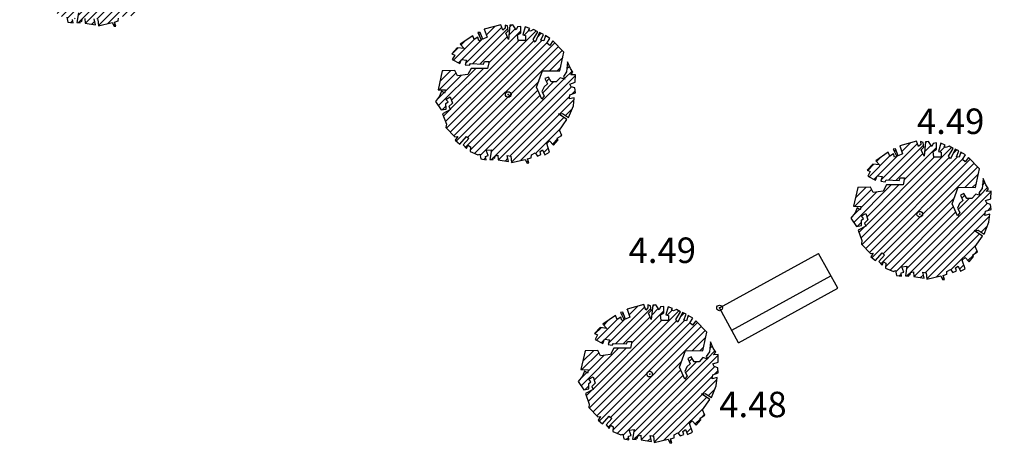
# Model space of a CAD drawing. Units: millimetres. Extents: x 552489 to 553059, y 4793717 to 4795081.
# Drawn here: x 552559 to 552576, y 4794113 to 4794120 of the extents above; entities that cross this region are included whole.
import ezdxf

# ---------------------------------------------------------------- set-up
doc = ezdxf.new("R2010")
doc.units = ezdxf.units.MM
for name, color, linetype in [('0_tramas-ELIZBURU', 7, 'Continuous'), ('Contorno$0$0U_ARBOLES EXIST', 251, 'Continuous'), ('Contorno$0$0U_ORDENACION', 252, 'Continuous'), ('Contorno$0$0U_PTOS_COTAS', 2, 'Continuous'), ('Contorno$0$0U_PTOS_PUNTO', 2, 'Continuous')]:
    doc.layers.add(name, color=color, linetype=linetype)
doc.layers.add('0_zonas verdes', color=7, linetype='Continuous', lineweight=13, true_color=0x588e48)
doc.layers.add('0_zonas verdes 2', color=7, linetype='Continuous', lineweight=13, true_color=0x9ca314)
doc.styles.add('Contorno$0$Standard', font='txt')

# ---------------------------------------------------------------- blocks, each defined once
blk = doc.blocks.new('tramas-elizburu')
at = {"layer": '0_zonas verdes 2'}
h = blk.add_hatch(dxfattribs=at)
h.set_pattern_fill('ANSI31', color=256, scale=0.1, style=0)
h.set_pattern_definition([(45, (-552640.89258, -4793824.93224), (-0.224506403027, 0.224506403027), [])])
edge = h.paths.add_edge_path()
edge.add_arc((-150.678, 56.516), 135.924, 336.73144, 346.83411, ccw=False)
edge.add_arc((-233.779, 96.008), 227.893, 331.45389, 335.8636, ccw=False)
edge.add_line((-33.59, -12.895), (-21.662, 5.591))
edge.add_line((-21.662, 5.591), (-17.941, 11.332))
edge.add_line((-17.941, 11.332), (-0.008, 1.936))
edge.add_line((-0.008, 1.936), (0.886, 7.612))
edge.add_line((0.886, 7.612), (1.957, 14.409))
edge.add_line((1.957, 14.409), (3.622, 25.068))
edge.add_arc((3790.5, -394.774), 3810.08, 173.408712, 173.673587, ccw=False)
edge.add_arc((88.186, 37.054), 82.767, 166.87804, 176.17891, ccw=False)
edge.add_arc((211.37, 0.962), 211.05, 160.34559, 164.92748, ccw=False)
edge.add_arc((-1078.449, 535.494), 1185.453, 336.981505, 337.931979)
edge.add_arc((-301.536, 235.176), 352.887, 335.72724, 338.03205)
edge.add_arc((-3888.13, 1834.8), 4279.819, 336.133651, 336.349223)
edge.add_arc((-343.878, 429.708), 488.538, 320.33917, 322.85263)
edge.add_arc((94.017, 101.902), 58.537, 127.19461, 145.92791, ccw=False)
edge.add_arc((131.663, 59.513), 115.144, 118.879, 129.36615, ccw=False)
edge.add_arc((132.311, 56.563), 118.044, 111.29904, 118.46319, ccw=False)
edge.add_arc((-275512.012, 756421.869), 804908.86, 290.023212029, 290.025526696)
edge.add_arc((50.231, 415.413), 247.756, 286.35223, 295.99141)
edge.add_arc((-172459.945, 397835.503), 433493.968, 293.46590947, 293.47276178)
edge.add_arc((378.291, -168.485), 418.767, 111.70016, 114.23992, ccw=False)
edge.add_arc((79.651, 440.386), 262.645, 303.19646, 307.44646)
edge.add_arc((177.373, 306.857), 97.283, 309.56986, 319.72736)
edge.add_arc((179.192, 306.584), 95.723, 319.14823, 328.46236)
edge.add_line((260.777, 256.515), (261.524, 267.623))
edge.add_line((261.524, 267.623), (259.083, 272.799))
edge.add_arc((242.249, 282.466), 19.412, 288.4127, 330.1322, ccw=False)
edge.add_line((248.38, 264.048), (253.304, 254.116))
edge.add_line((253.304, 254.116), (115.805, 186.516))
edge.add_line((115.805, 186.516), (110.543, 197.28))
edge.add_arc((257.881, -108.137), 339.098, 115.75346, 123.8052)
edge.add_arc((173.628, 2.597), 200.386, 121.40257, 139.74459)
edge.add_line((20.699, 132.086), (30.45, 124.893))
edge.add_arc((106.062, 64.637), 96.685, 141.44877, 161.87277)
edge.add_arc((298.839, -10.684), 303.55, 159.68178, 165.20303)
edge.add_arc((307.217, -12.825), 312.197, 165.21594, 171.0787)
edge.add_arc((-98.164, 46.779), 97.604, 345.37795, 353.41755, ccw=False)
edge.add_line((-3.721, 22.139), (-18.327, 25.556))
edge.add_line((-18.327, 25.556), (-18.327, 25.556))
blk.add_lwpolyline([(-18.327, 25.556, -0.04411), (-25.81, 2.82, -0.029647), (-33.062, -11.546), (-21.662, 5.591), (-17.941, 11.332), (-0.008, 1.936), (0.886, 7.612), (1.957, 14.409), (3.622, 25.068, -0.001156), (5.603, 42.57, -0.040605), (7.581, 55.844, -0.019995), (12.616, 71.948, 0.004147), (20.155, 90.111, 0.010057), (25.729, 103.165, 0.000941), (32.216, 117.903, 0.010967), (45.528, 134.697, -0.081922), (58.63, 148.532, -0.045791), (76.052, 160.338, -0.03127), (89.434, 166.544, 0.00001), (119.985, 177.679, 0.042084), (158.807, 192.715, 0.00003), (206.362, 213.362, -0.011082)], format="xyb", dxfattribs=at)
blk = doc.blocks.new('Contorno')
at = {"layer": 'Contorno$0$0U_ARBOLES EXIST'}
h = blk.add_hatch(dxfattribs=at)
h.set_pattern_fill('ANSI31', color=256, scale=0.03, style=0)
h.set_pattern_definition([(45, (49.10159, -6.49831), (-0.067351920908, 0.067351920908), [])])
h.paths.add_polyline_path([(552559.846, 4794120.27), (552559.864, 4794120.185), (552559.956, 4794120.17), (552559.946, 4794120.231), (552559.994, 4794120.246), (552559.958, 4794120.338), (552560.05, 4794120.349), (552560.022, 4794120.178), (552560.083, 4794120.175), (552560.086, 4794120.214), (552560.109, 4794120.195), (552560.114, 4794120.239), (552560.165, 4794120.249), (552560.17, 4794120.168), (552560.354, 4794120.137), (552560.331, 4794120.246), (552560.392, 4794120.234), (552560.403, 4794120.122), (552560.648, 4794120.178), (552560.681, 4794120.111), (552560.714, 4794120.114), (552560.689, 4794120.185), (552560.755, 4794120.205), (552560.757, 4794120.257), (552560.822, 4794120.292), (552560.862, 4794120.236), (552560.926, 4794120.264), (552560.911, 4794120.318), (552560.957, 4794120.348), (552560.995, 4794120.259), (552561.079, 4794120.302), (552561.028, 4794120.458), (552561.077, 4794120.504), (552561.148, 4794120.428), (552561.23, 4794120.52), (552561.215, 4794120.55), (552561.299, 4794120.601), (552561.256, 4794120.695), (552561.386, 4794120.88), (552561.238, 4794120.979), (552561.307, 4794120.987), (552561.414, 4794120.918), (552561.501, 4794121.125), (552561.516, 4794121.268), (552561.429, 4794121.248), (552561.44, 4794121.319), (552561.537, 4794121.352), (552561.529, 4794121.442), (552561.462, 4794121.462), (552561.44, 4794121.51), (552561.534, 4794121.541), (552561.537, 4794121.674), (552561.455, 4794121.671), (552561.491, 4794121.72), (552561.447, 4794121.786), (552561.399, 4794121.901), (552561.378, 4794121.722), (552561.324, 4794121.643), (552561.35, 4794121.597), (552561.266, 4794121.62), (552561.197, 4794121.546), (552561.108, 4794121.546), (552561.059, 4794121.633), (552560.996, 4794121.607), (552561.041, 4794121.51), (552560.982, 4794121.459), (552560.944, 4794121.375), (552560.985, 4794121.301), (552560.944, 4794121.24), (552560.85, 4794121.452), (552560.957, 4794121.745), (552561.261, 4794121.743), (552561.333, 4794122.072), (552561.139, 4794122.271), (552561.082, 4794122.192), (552561.031, 4794122.233), (552561.085, 4794122.317), (552561.006, 4794122.366), (552560.975, 4794122.274), (552560.926, 4794122.284), (552560.97, 4794122.386), (552560.904, 4794122.42), (552560.822, 4794122.248), (552560.786, 4794122.294), (552560.868, 4794122.432), (552560.797, 4794122.473), (552560.743, 4794122.445), (552560.707, 4794122.458), (552560.727, 4794122.488), (552560.649, 4794122.522), (552560.608, 4794122.379), (552560.656, 4794122.366), (552560.656, 4794122.276), (552560.526, 4794122.276), (552560.513, 4794122.376), (552560.572, 4794122.415), (552560.572, 4794122.527), (552560.513, 4794122.519), (552560.49, 4794122.468), (552560.431, 4794122.555), (552560.377, 4794122.548), (552560.352, 4794122.295), (552560.304, 4794122.407), (552560.347, 4794122.453), (552560.336, 4794122.537), (552560.29, 4794122.553), (552560.293, 4794122.499), (552560.255, 4794122.463), (552560.219, 4794122.558), (552559.923, 4794122.476), (552559.974, 4794122.336), (552559.895, 4794122.302), (552559.849, 4794122.422), (552559.808, 4794122.417), (552559.872, 4794122.29), (552559.829, 4794122.274), (552559.81, 4794122.338), (552559.747, 4794122.297), (552559.719, 4794122.364), (552559.497, 4794122.213), (552559.565, 4794122.139), (552559.446, 4794122.152), (552559.349, 4794122.045), (552559.402, 4794122.021), (552559.359, 4794121.943), (552559.494, 4794121.871), (552559.522, 4794121.945), (552559.611, 4794121.932), (552559.586, 4794121.851), (552559.662, 4794121.84), (552559.683, 4794121.873), (552559.912, 4794121.863), (552559.928, 4794121.909), (552560.007, 4794121.909), (552559.982, 4794121.786), (552559.691, 4794121.786), (552559.632, 4794121.677), (552559.453, 4794121.654), (552559.405, 4794121.746), (552559.18, 4794121.741), (552559.106, 4794121.409), (552559.238, 4794121.406), (552559.221, 4794121.347), (552559.17, 4794121.381), (552559.134, 4794121.294), (552559.06, 4794121.199), (552559.159, 4794121.051), (552559.248, 4794121.067), (552559.246, 4794121.164), (552559.284, 4794121.194), (552559.246, 4794121.238), (552559.323, 4794121.281), (552559.361, 4794121.172), (552559.3, 4794121.112), (552559.325, 4794121.059), (552559.185, 4794120.985), (552559.254, 4794120.801), (552559.246, 4794120.74), (552559.404, 4794120.573), (552559.455, 4794120.581), (552559.41, 4794120.515), (552559.491, 4794120.449), (552559.609, 4794120.584), (552559.652, 4794120.546), (552559.552, 4794120.433), (552559.609, 4794120.369), (552559.634, 4794120.425), (552559.677, 4794120.4), (552559.672, 4794120.316), (552559.813, 4794120.255)])
h = blk.add_hatch(dxfattribs=at)
h.set_pattern_fill('ANSI31', color=256, scale=0.03, style=0)
h.set_pattern_definition([(45, (56.40712, -8.917), (-0.067351920908, 0.067351920908), [])])
h.paths.add_polyline_path([(552567.151, 4794117.851), (552567.169, 4794117.767), (552567.261, 4794117.751), (552567.251, 4794117.812), (552567.299, 4794117.828), (552567.264, 4794117.92), (552567.355, 4794117.93), (552567.328, 4794117.759), (552567.389, 4794117.756), (552567.391, 4794117.795), (552567.414, 4794117.777), (552567.42, 4794117.82), (552567.471, 4794117.831), (552567.476, 4794117.749), (552567.66, 4794117.718), (552567.636, 4794117.828), (552567.697, 4794117.815), (552567.708, 4794117.703), (552567.954, 4794117.759), (552567.986, 4794117.693), (552568.02, 4794117.695), (552567.994, 4794117.766), (552568.061, 4794117.787), (552568.063, 4794117.838), (552568.127, 4794117.874), (552568.168, 4794117.817), (552568.231, 4794117.846), (552568.216, 4794117.899), (552568.262, 4794117.93), (552568.301, 4794117.841), (552568.385, 4794117.884), (552568.334, 4794118.04), (552568.382, 4794118.086), (552568.454, 4794118.009), (552568.536, 4794118.101), (552568.52, 4794118.132), (552568.604, 4794118.183), (552568.561, 4794118.277), (552568.691, 4794118.461), (552568.543, 4794118.561), (552568.612, 4794118.569), (552568.72, 4794118.499), (552568.806, 4794118.706), (552568.822, 4794118.849), (552568.735, 4794118.829), (552568.745, 4794118.9), (552568.842, 4794118.933), (552568.834, 4794119.023), (552568.768, 4794119.043), (552568.745, 4794119.091), (552568.839, 4794119.122), (552568.842, 4794119.255), (552568.761, 4794119.253), (552568.796, 4794119.301), (552568.753, 4794119.367), (552568.704, 4794119.482), (552568.684, 4794119.304), (552568.63, 4794119.224), (552568.656, 4794119.178), (552568.572, 4794119.202), (552568.502, 4794119.127), (552568.413, 4794119.127), (552568.365, 4794119.214), (552568.301, 4794119.189), (552568.347, 4794119.092), (552568.288, 4794119.041), (552568.25, 4794118.957), (552568.291, 4794118.882), (552568.25, 4794118.821), (552568.155, 4794119.033), (552568.262, 4794119.326), (552568.567, 4794119.324), (552568.638, 4794119.653), (552568.444, 4794119.852), (552568.388, 4794119.774), (552568.337, 4794119.814), (552568.39, 4794119.898), (552568.311, 4794119.947), (552568.281, 4794119.855), (552568.232, 4794119.866), (552568.276, 4794119.968), (552568.209, 4794120.001), (552568.128, 4794119.83), (552568.092, 4794119.876), (552568.174, 4794120.014), (552568.102, 4794120.054), (552568.048, 4794120.027), (552568.012, 4794120.039), (552568.033, 4794120.07), (552567.954, 4794120.103), (552567.913, 4794119.96), (552567.961, 4794119.947), (552567.961, 4794119.858), (552567.831, 4794119.858), (552567.818, 4794119.958), (552567.877, 4794119.996), (552567.878, 4794120.108), (552567.818, 4794120.1), (552567.796, 4794120.049), (552567.737, 4794120.136), (552567.683, 4794120.129), (552567.657, 4794119.876), (552567.609, 4794119.988), (552567.652, 4794120.034), (552567.642, 4794120.119), (552567.596, 4794120.134), (552567.599, 4794120.08), (552567.56, 4794120.044), (552567.524, 4794120.139), (552567.228, 4794120.058), (552567.279, 4794119.917), (552567.201, 4794119.883), (552567.155, 4794120.004), (552567.114, 4794119.999), (552567.177, 4794119.871), (552567.134, 4794119.856), (552567.116, 4794119.919), (552567.052, 4794119.878), (552567.024, 4794119.945), (552566.802, 4794119.794), (552566.871, 4794119.72), (552566.751, 4794119.733), (552566.654, 4794119.626), (552566.707, 4794119.603), (552566.664, 4794119.524), (552566.799, 4794119.452), (552566.828, 4794119.526), (552566.917, 4794119.514), (552566.891, 4794119.432), (552566.968, 4794119.422), (552566.988, 4794119.454), (552567.218, 4794119.444), (552567.233, 4794119.49), (552567.313, 4794119.49), (552567.287, 4794119.368), (552566.996, 4794119.368), (552566.937, 4794119.258), (552566.758, 4794119.235), (552566.71, 4794119.327), (552566.486, 4794119.322), (552566.411, 4794118.99), (552566.544, 4794118.988), (552566.526, 4794118.929), (552566.475, 4794118.962), (552566.44, 4794118.875), (552566.365, 4794118.781), (552566.465, 4794118.633), (552566.554, 4794118.648), (552566.552, 4794118.745), (552566.59, 4794118.775), (552566.552, 4794118.819), (552566.628, 4794118.862), (552566.666, 4794118.753), (552566.605, 4794118.694), (552566.631, 4794118.641), (552566.491, 4794118.566), (552566.559, 4794118.382), (552566.552, 4794118.321), (552566.71, 4794118.155), (552566.761, 4794118.163), (552566.715, 4794118.096), (552566.797, 4794118.03), (552566.914, 4794118.165), (552566.957, 4794118.127), (552566.858, 4794118.015), (552566.914, 4794117.95), (552566.94, 4794118.007), (552566.983, 4794117.981), (552566.978, 4794117.897), (552567.118, 4794117.836)])
h = blk.add_hatch(dxfattribs=at)
h.set_pattern_fill('ANSI31', color=256, scale=0.03, style=0)
h.set_pattern_definition([(45, (63.75748, -10.97737), (-0.067351920908, 0.067351920908), [])])
h.paths.add_polyline_path([(552574.502, 4794115.791), (552574.52, 4794115.706), (552574.612, 4794115.691), (552574.601, 4794115.752), (552574.65, 4794115.767), (552574.614, 4794115.859), (552574.706, 4794115.87), (552574.678, 4794115.699), (552574.739, 4794115.696), (552574.742, 4794115.735), (552574.765, 4794115.716), (552574.77, 4794115.76), (552574.821, 4794115.77), (552574.826, 4794115.689), (552575.01, 4794115.658), (552574.987, 4794115.767), (552575.048, 4794115.755), (552575.059, 4794115.643), (552575.304, 4794115.699), (552575.337, 4794115.632), (552575.37, 4794115.634), (552575.345, 4794115.706), (552575.411, 4794115.726), (552575.413, 4794115.777), (552575.477, 4794115.813), (552575.518, 4794115.757), (552575.582, 4794115.785), (552575.566, 4794115.839), (552575.612, 4794115.869), (552575.651, 4794115.78), (552575.735, 4794115.823), (552575.684, 4794115.979), (552575.733, 4794116.025), (552575.804, 4794115.949), (552575.886, 4794116.041), (552575.871, 4794116.071), (552575.955, 4794116.122), (552575.912, 4794116.216), (552576.041, 4794116.401), (552575.893, 4794116.5), (552575.963, 4794116.508), (552576.07, 4794116.439), (552576.157, 4794116.646), (552576.172, 4794116.789), (552576.085, 4794116.769), (552576.096, 4794116.84), (552576.193, 4794116.873), (552576.185, 4794116.963), (552576.118, 4794116.983), (552576.096, 4794117.031), (552576.19, 4794117.062), (552576.193, 4794117.194), (552576.111, 4794117.192), (552576.147, 4794117.24), (552576.103, 4794117.307), (552576.055, 4794117.422), (552576.034, 4794117.243), (552575.98, 4794117.164), (552576.006, 4794117.118), (552575.922, 4794117.141), (552575.853, 4794117.067), (552575.764, 4794117.067), (552575.715, 4794117.154), (552575.651, 4794117.128), (552575.697, 4794117.031), (552575.638, 4794116.98), (552575.6, 4794116.896), (552575.641, 4794116.822), (552575.6, 4794116.761), (552575.505, 4794116.973), (552575.613, 4794117.266), (552575.917, 4794117.264), (552575.989, 4794117.593), (552575.795, 4794117.792), (552575.738, 4794117.713), (552575.687, 4794117.754), (552575.741, 4794117.838), (552575.662, 4794117.887), (552575.631, 4794117.795), (552575.582, 4794117.805), (552575.626, 4794117.907), (552575.56, 4794117.941), (552575.478, 4794117.769), (552575.442, 4794117.815), (552575.524, 4794117.953), (552575.453, 4794117.994), (552575.399, 4794117.966), (552575.363, 4794117.979), (552575.383, 4794118.009), (552575.304, 4794118.043), (552575.264, 4794117.9), (552575.312, 4794117.887), (552575.312, 4794117.797), (552575.182, 4794117.797), (552575.169, 4794117.897), (552575.228, 4794117.936), (552575.228, 4794118.048), (552575.169, 4794118.04), (552575.146, 4794117.989), (552575.087, 4794118.076), (552575.033, 4794118.069), (552575.008, 4794117.815), (552574.959, 4794117.928), (552575.002, 4794117.974), (552574.992, 4794118.058), (552574.946, 4794118.074), (552574.949, 4794118.02), (552574.911, 4794117.984), (552574.875, 4794118.079), (552574.579, 4794117.997), (552574.63, 4794117.856), (552574.551, 4794117.823), (552574.505, 4794117.943), (552574.464, 4794117.938), (552574.528, 4794117.811), (552574.485, 4794117.795), (552574.466, 4794117.859), (552574.403, 4794117.818), (552574.374, 4794117.885), (552574.153, 4794117.734), (552574.221, 4794117.66), (552574.102, 4794117.673), (552574.005, 4794117.566), (552574.058, 4794117.542), (552574.015, 4794117.463), (552574.15, 4794117.392), (552574.178, 4794117.466), (552574.267, 4794117.453), (552574.242, 4794117.371), (552574.318, 4794117.361), (552574.339, 4794117.394), (552574.568, 4794117.384), (552574.584, 4794117.43), (552574.663, 4794117.43), (552574.638, 4794117.307), (552574.347, 4794117.307), (552574.287, 4794117.198), (552574.109, 4794117.175), (552574.061, 4794117.266), (552573.836, 4794117.261), (552573.761, 4794116.93), (552573.894, 4794116.927), (552573.877, 4794116.868), (552573.826, 4794116.902), (552573.79, 4794116.815), (552573.715, 4794116.72), (552573.815, 4794116.572), (552573.904, 4794116.587), (552573.902, 4794116.684), (552573.94, 4794116.715), (552573.902, 4794116.759), (552573.979, 4794116.802), (552574.017, 4794116.692), (552573.955, 4794116.633), (552573.981, 4794116.58), (552573.841, 4794116.506), (552573.909, 4794116.322), (552573.902, 4794116.261), (552574.06, 4794116.094), (552574.111, 4794116.102), (552574.065, 4794116.036), (552574.147, 4794115.97), (552574.265, 4794116.105), (552574.308, 4794116.067), (552574.208, 4794115.954), (552574.265, 4794115.89), (552574.29, 4794115.946), (552574.333, 4794115.921), (552574.328, 4794115.837), (552574.469, 4794115.775)])
h = blk.add_hatch(dxfattribs=at)
h.set_pattern_fill('ANSI31', color=256, scale=0.03, style=0)
h.set_pattern_definition([(45, (58.93362, -13.86591), (-0.067351920908, 0.067351920908), [])])
h.paths.add_polyline_path([(552569.678, 4794112.902), (552569.696, 4794112.818), (552569.788, 4794112.802), (552569.778, 4794112.864), (552569.826, 4794112.879), (552569.79, 4794112.971), (552569.882, 4794112.981), (552569.854, 4794112.81), (552569.915, 4794112.807), (552569.918, 4794112.846), (552569.941, 4794112.828), (552569.946, 4794112.872), (552569.997, 4794112.882), (552570.002, 4794112.8), (552570.186, 4794112.769), (552570.163, 4794112.879), (552570.224, 4794112.866), (552570.235, 4794112.754), (552570.48, 4794112.81), (552570.513, 4794112.744), (552570.546, 4794112.746), (552570.521, 4794112.817), (552570.587, 4794112.838), (552570.589, 4794112.889), (552570.654, 4794112.925), (552570.694, 4794112.868), (552570.758, 4794112.897), (552570.743, 4794112.95), (552570.789, 4794112.981), (552570.827, 4794112.892), (552570.911, 4794112.935), (552570.86, 4794113.091), (552570.909, 4794113.137), (552570.98, 4794113.06), (552571.062, 4794113.152), (552571.047, 4794113.183), (552571.131, 4794113.234), (552571.088, 4794113.328), (552571.218, 4794113.512), (552571.07, 4794113.612), (552571.139, 4794113.62), (552571.246, 4794113.55), (552571.333, 4794113.757), (552571.348, 4794113.9), (552571.261, 4794113.88), (552571.272, 4794113.951), (552571.369, 4794113.984), (552571.361, 4794114.074), (552571.294, 4794114.094), (552571.272, 4794114.143), (552571.366, 4794114.173), (552571.369, 4794114.306), (552571.287, 4794114.304), (552571.323, 4794114.352), (552571.279, 4794114.418), (552571.231, 4794114.534), (552571.211, 4794114.355), (552571.157, 4794114.275), (552571.182, 4794114.229), (552571.098, 4794114.253), (552571.029, 4794114.178), (552570.94, 4794114.178), (552570.891, 4794114.265), (552570.828, 4794114.24), (552570.873, 4794114.143), (552570.814, 4794114.092), (552570.776, 4794114.008), (552570.817, 4794113.933), (552570.776, 4794113.872), (552570.682, 4794114.084), (552570.789, 4794114.378), (552571.093, 4794114.375), (552571.165, 4794114.704), (552570.971, 4794114.903), (552570.915, 4794114.825), (552570.863, 4794114.866), (552570.917, 4794114.949), (552570.838, 4794114.998), (552570.807, 4794114.906), (552570.758, 4794114.917), (552570.802, 4794115.019), (552570.736, 4794115.052), (552570.654, 4794114.881), (552570.618, 4794114.927), (552570.7, 4794115.065), (552570.629, 4794115.106), (552570.575, 4794115.078), (552570.539, 4794115.09), (552570.559, 4794115.121), (552570.481, 4794115.154), (552570.44, 4794115.011), (552570.488, 4794114.998), (552570.488, 4794114.909), (552570.358, 4794114.909), (552570.345, 4794115.009), (552570.404, 4794115.047), (552570.404, 4794115.16), (552570.345, 4794115.152), (552570.322, 4794115.101), (552570.263, 4794115.187), (552570.209, 4794115.18), (552570.184, 4794114.927), (552570.136, 4794115.039), (552570.179, 4794115.085), (552570.168, 4794115.17), (552570.122, 4794115.185), (552570.125, 4794115.131), (552570.087, 4794115.095), (552570.051, 4794115.19), (552569.755, 4794115.109), (552569.806, 4794114.968), (552569.727, 4794114.934), (552569.681, 4794115.055), (552569.64, 4794115.05), (552569.704, 4794114.922), (552569.661, 4794114.907), (552569.642, 4794114.97), (552569.579, 4794114.929), (552569.551, 4794114.996), (552569.329, 4794114.845), (552569.397, 4794114.771), (552569.278, 4794114.784), (552569.181, 4794114.677), (552569.234, 4794114.654), (552569.191, 4794114.575), (552569.326, 4794114.503), (552569.354, 4794114.577), (552569.443, 4794114.565), (552569.418, 4794114.483), (552569.494, 4794114.473), (552569.515, 4794114.506), (552569.744, 4794114.495), (552569.76, 4794114.541), (552569.839, 4794114.541), (552569.814, 4794114.419), (552569.523, 4794114.419), (552569.464, 4794114.309), (552569.285, 4794114.286), (552569.237, 4794114.378), (552569.012, 4794114.373), (552568.938, 4794114.041), (552569.07, 4794114.039), (552569.053, 4794113.98), (552569.002, 4794114.013), (552568.966, 4794113.927), (552568.892, 4794113.832), (552568.992, 4794113.684), (552569.081, 4794113.699), (552569.078, 4794113.796), (552569.116, 4794113.827), (552569.078, 4794113.87), (552569.155, 4794113.913), (552569.193, 4794113.804), (552569.132, 4794113.745), (552569.157, 4794113.692), (552569.017, 4794113.617), (552569.086, 4794113.433), (552569.078, 4794113.372), (552569.236, 4794113.206), (552569.288, 4794113.214), (552569.242, 4794113.147), (552569.323, 4794113.081), (552569.441, 4794113.216), (552569.484, 4794113.178), (552569.385, 4794113.066), (552569.441, 4794113.002), (552569.466, 4794113.058), (552569.509, 4794113.032), (552569.504, 4794112.948), (552569.645, 4794112.887)])
for points in [[(552559.846, 4794120.27), (552559.864, 4794120.185), (552559.956, 4794120.17), (552559.946, 4794120.231)], [(552560.05, 4794120.349), (552560.022, 4794120.178), (552560.083, 4794120.175), (552560.086, 4794120.214), (552560.109, 4794120.195), (552560.114, 4794120.239)], [(552560.165, 4794120.249), (552560.17, 4794120.168), (552560.354, 4794120.137), (552560.331, 4794120.246)], [(552560.392, 4794120.234), (552560.403, 4794120.122), (552560.648, 4794120.178), (552560.681, 4794120.111), (552560.714, 4794120.114), (552560.689, 4794120.185), (552560.755, 4794120.205), (552560.757, 4794120.257)], [(552567.151, 4794117.851), (552567.169, 4794117.767), (552567.261, 4794117.751), (552567.251, 4794117.812), (552567.299, 4794117.828), (552567.264, 4794117.92), (552567.355, 4794117.93), (552567.328, 4794117.759), (552567.389, 4794117.756), (552567.391, 4794117.795), (552567.414, 4794117.777), (552567.42, 4794117.82), (552567.471, 4794117.831), (552567.476, 4794117.749), (552567.66, 4794117.718), (552567.636, 4794117.828), (552567.697, 4794117.815), (552567.708, 4794117.703), (552567.954, 4794117.759), (552567.986, 4794117.693), (552568.02, 4794117.695), (552567.994, 4794117.766), (552568.061, 4794117.787), (552568.063, 4794117.838), (552568.127, 4794117.874), (552568.168, 4794117.817), (552568.231, 4794117.846), (552568.216, 4794117.899), (552568.262, 4794117.93), (552568.301, 4794117.841), (552568.385, 4794117.884), (552568.334, 4794118.04), (552568.382, 4794118.086), (552568.454, 4794118.009), (552568.536, 4794118.101), (552568.52, 4794118.132), (552568.604, 4794118.183), (552568.561, 4794118.277), (552568.691, 4794118.461), (552568.543, 4794118.561), (552568.612, 4794118.569), (552568.72, 4794118.499), (552568.806, 4794118.706), (552568.822, 4794118.849), (552568.735, 4794118.829), (552568.745, 4794118.9), (552568.842, 4794118.933), (552568.834, 4794119.023), (552568.768, 4794119.043), (552568.745, 4794119.091), (552568.839, 4794119.122), (552568.842, 4794119.255), (552568.761, 4794119.253), (552568.796, 4794119.301), (552568.753, 4794119.367), (552568.704, 4794119.482), (552568.684, 4794119.304), (552568.63, 4794119.224), (552568.656, 4794119.178), (552568.572, 4794119.202), (552568.502, 4794119.127), (552568.413, 4794119.127), (552568.365, 4794119.214), (552568.301, 4794119.189), (552568.347, 4794119.092), (552568.288, 4794119.041), (552568.25, 4794118.957), (552568.291, 4794118.882), (552568.25, 4794118.821), (552568.155, 4794119.033), (552568.262, 4794119.326), (552568.567, 4794119.324), (552568.638, 4794119.653), (552568.444, 4794119.852), (552568.388, 4794119.774), (552568.337, 4794119.814), (552568.39, 4794119.898), (552568.311, 4794119.947), (552568.281, 4794119.855), (552568.232, 4794119.866), (552568.276, 4794119.968), (552568.209, 4794120.001), (552568.128, 4794119.83), (552568.092, 4794119.876), (552568.174, 4794120.014), (552568.102, 4794120.054), (552568.048, 4794120.027), (552568.012, 4794120.039), (552568.033, 4794120.07), (552567.954, 4794120.103), (552567.913, 4794119.96), (552567.961, 4794119.947), (552567.961, 4794119.858), (552567.831, 4794119.858), (552567.818, 4794119.958), (552567.877, 4794119.996), (552567.878, 4794120.108), (552567.818, 4794120.1), (552567.796, 4794120.049), (552567.737, 4794120.136), (552567.683, 4794120.129), (552567.657, 4794119.876), (552567.609, 4794119.988), (552567.652, 4794120.034), (552567.642, 4794120.119), (552567.596, 4794120.134), (552567.599, 4794120.08), (552567.56, 4794120.044), (552567.524, 4794120.139), (552567.228, 4794120.058), (552567.279, 4794119.917), (552567.201, 4794119.883), (552567.155, 4794120.004), (552567.114, 4794119.999), (552567.177, 4794119.871), (552567.134, 4794119.856), (552567.116, 4794119.919), (552567.052, 4794119.878), (552567.024, 4794119.945), (552566.802, 4794119.794), (552566.871, 4794119.72), (552566.751, 4794119.733), (552566.654, 4794119.626), (552566.707, 4794119.603), (552566.664, 4794119.524), (552566.799, 4794119.452), (552566.828, 4794119.526), (552566.917, 4794119.514), (552566.891, 4794119.432), (552566.968, 4794119.422), (552566.988, 4794119.454), (552567.218, 4794119.444), (552567.233, 4794119.49), (552567.313, 4794119.49), (552567.287, 4794119.368), (552566.996, 4794119.368), (552566.937, 4794119.258), (552566.758, 4794119.235), (552566.71, 4794119.327), (552566.486, 4794119.322), (552566.411, 4794118.99), (552566.544, 4794118.988), (552566.526, 4794118.929), (552566.475, 4794118.962), (552566.44, 4794118.875), (552566.365, 4794118.781), (552566.465, 4794118.633), (552566.554, 4794118.648), (552566.552, 4794118.745), (552566.59, 4794118.775), (552566.552, 4794118.819), (552566.628, 4794118.862), (552566.666, 4794118.753), (552566.605, 4794118.694), (552566.631, 4794118.641), (552566.491, 4794118.566), (552566.559, 4794118.382), (552566.552, 4794118.321), (552566.71, 4794118.155), (552566.761, 4794118.163), (552566.715, 4794118.096), (552566.797, 4794118.03), (552566.914, 4794118.165), (552566.957, 4794118.127), (552566.858, 4794118.015), (552566.914, 4794117.95), (552566.94, 4794118.007), (552566.983, 4794117.981), (552566.978, 4794117.897), (552567.118, 4794117.836), (552567.151, 4794117.851)], [(552574.502, 4794115.791), (552574.52, 4794115.706), (552574.612, 4794115.691), (552574.601, 4794115.752), (552574.65, 4794115.767), (552574.614, 4794115.859), (552574.706, 4794115.87), (552574.678, 4794115.699), (552574.739, 4794115.696), (552574.742, 4794115.735), (552574.765, 4794115.716), (552574.77, 4794115.76), (552574.821, 4794115.77), (552574.826, 4794115.689), (552575.01, 4794115.658), (552574.987, 4794115.767), (552575.048, 4794115.755), (552575.059, 4794115.643), (552575.304, 4794115.699), (552575.337, 4794115.632), (552575.37, 4794115.634), (552575.345, 4794115.706), (552575.411, 4794115.726), (552575.413, 4794115.777), (552575.477, 4794115.813), (552575.518, 4794115.757), (552575.582, 4794115.785), (552575.566, 4794115.839), (552575.612, 4794115.869), (552575.651, 4794115.78), (552575.735, 4794115.823), (552575.684, 4794115.979), (552575.733, 4794116.025), (552575.804, 4794115.949), (552575.886, 4794116.041), (552575.871, 4794116.071), (552575.955, 4794116.122), (552575.912, 4794116.216), (552576.041, 4794116.401), (552575.893, 4794116.5), (552575.963, 4794116.508), (552576.07, 4794116.439), (552576.157, 4794116.646), (552576.172, 4794116.789), (552576.085, 4794116.769), (552576.096, 4794116.84), (552576.193, 4794116.873), (552576.185, 4794116.963), (552576.118, 4794116.983), (552576.096, 4794117.031), (552576.19, 4794117.062), (552576.193, 4794117.194), (552576.111, 4794117.192), (552576.147, 4794117.24), (552576.103, 4794117.307), (552576.055, 4794117.422), (552576.034, 4794117.243), (552575.98, 4794117.164), (552576.006, 4794117.118), (552575.922, 4794117.141), (552575.853, 4794117.067), (552575.764, 4794117.067), (552575.715, 4794117.154), (552575.651, 4794117.128), (552575.697, 4794117.031), (552575.638, 4794116.98), (552575.6, 4794116.896), (552575.641, 4794116.822), (552575.6, 4794116.761), (552575.505, 4794116.973), (552575.613, 4794117.266), (552575.917, 4794117.264), (552575.989, 4794117.593), (552575.795, 4794117.792), (552575.738, 4794117.713), (552575.687, 4794117.754), (552575.741, 4794117.838), (552575.662, 4794117.887), (552575.631, 4794117.795), (552575.582, 4794117.805), (552575.626, 4794117.907), (552575.56, 4794117.941), (552575.478, 4794117.769), (552575.442, 4794117.815), (552575.524, 4794117.953), (552575.453, 4794117.994), (552575.399, 4794117.966), (552575.363, 4794117.979), (552575.383, 4794118.009), (552575.304, 4794118.043), (552575.264, 4794117.9), (552575.312, 4794117.887), (552575.312, 4794117.797), (552575.182, 4794117.797), (552575.169, 4794117.897), (552575.228, 4794117.936), (552575.228, 4794118.048), (552575.169, 4794118.04), (552575.146, 4794117.989), (552575.087, 4794118.076), (552575.033, 4794118.069), (552575.008, 4794117.815), (552574.959, 4794117.928), (552575.002, 4794117.974), (552574.992, 4794118.058), (552574.946, 4794118.074), (552574.949, 4794118.02), (552574.911, 4794117.984), (552574.875, 4794118.079), (552574.579, 4794117.997), (552574.63, 4794117.856), (552574.551, 4794117.823), (552574.505, 4794117.943), (552574.464, 4794117.938), (552574.528, 4794117.811), (552574.485, 4794117.795), (552574.466, 4794117.859), (552574.403, 4794117.818), (552574.374, 4794117.885), (552574.153, 4794117.734), (552574.221, 4794117.66), (552574.102, 4794117.673), (552574.005, 4794117.566), (552574.058, 4794117.542), (552574.015, 4794117.463), (552574.15, 4794117.392), (552574.178, 4794117.466), (552574.267, 4794117.453), (552574.242, 4794117.371), (552574.318, 4794117.361), (552574.339, 4794117.394), (552574.568, 4794117.384), (552574.584, 4794117.43), (552574.663, 4794117.43), (552574.638, 4794117.307), (552574.347, 4794117.307), (552574.287, 4794117.198), (552574.109, 4794117.175), (552574.061, 4794117.266), (552573.836, 4794117.261), (552573.761, 4794116.93), (552573.894, 4794116.927), (552573.877, 4794116.868), (552573.826, 4794116.902), (552573.79, 4794116.815), (552573.715, 4794116.72), (552573.815, 4794116.572), (552573.904, 4794116.587), (552573.902, 4794116.684), (552573.94, 4794116.715), (552573.902, 4794116.759), (552573.979, 4794116.802), (552574.017, 4794116.692), (552573.955, 4794116.633), (552573.981, 4794116.58), (552573.841, 4794116.506), (552573.909, 4794116.322), (552573.902, 4794116.261), (552574.06, 4794116.094), (552574.111, 4794116.102), (552574.065, 4794116.036), (552574.147, 4794115.97), (552574.265, 4794116.105), (552574.308, 4794116.067), (552574.208, 4794115.954), (552574.265, 4794115.89), (552574.29, 4794115.946), (552574.333, 4794115.921), (552574.328, 4794115.837), (552574.469, 4794115.775), (552574.502, 4794115.791)]]:
    blk.add_lwpolyline(points, dxfattribs=at)
at = {"layer": 'Contorno$0$0U_ARBOLES EXIST', "elevation": -0.003}
blk.add_lwpolyline([(552569.678, 4794112.902), (552569.696, 4794112.818), (552569.788, 4794112.802), (552569.778, 4794112.864), (552569.826, 4794112.879), (552569.79, 4794112.971), (552569.882, 4794112.981), (552569.854, 4794112.81), (552569.915, 4794112.807), (552569.918, 4794112.846), (552569.941, 4794112.828), (552569.946, 4794112.872), (552569.997, 4794112.882), (552570.002, 4794112.8), (552570.186, 4794112.769), (552570.163, 4794112.879), (552570.224, 4794112.866), (552570.235, 4794112.754), (552570.48, 4794112.81), (552570.513, 4794112.744), (552570.546, 4794112.746), (552570.521, 4794112.817), (552570.587, 4794112.838), (552570.589, 4794112.889), (552570.654, 4794112.925), (552570.694, 4794112.868), (552570.758, 4794112.897), (552570.743, 4794112.95), (552570.789, 4794112.981), (552570.827, 4794112.892), (552570.911, 4794112.935), (552570.86, 4794113.091), (552570.909, 4794113.137), (552570.98, 4794113.06), (552571.062, 4794113.152), (552571.047, 4794113.183), (552571.131, 4794113.234), (552571.088, 4794113.328), (552571.218, 4794113.512), (552571.07, 4794113.612), (552571.139, 4794113.62), (552571.246, 4794113.55), (552571.333, 4794113.757), (552571.348, 4794113.9), (552571.261, 4794113.88), (552571.272, 4794113.951), (552571.369, 4794113.984), (552571.361, 4794114.074), (552571.294, 4794114.094), (552571.272, 4794114.143), (552571.366, 4794114.173), (552571.369, 4794114.306), (552571.287, 4794114.304), (552571.323, 4794114.352), (552571.279, 4794114.418), (552571.231, 4794114.534), (552571.211, 4794114.355), (552571.157, 4794114.275), (552571.182, 4794114.229), (552571.098, 4794114.253), (552571.029, 4794114.178), (552570.94, 4794114.178), (552570.891, 4794114.265), (552570.828, 4794114.24), (552570.873, 4794114.143), (552570.814, 4794114.092), (552570.776, 4794114.008), (552570.817, 4794113.933), (552570.776, 4794113.872), (552570.682, 4794114.084), (552570.789, 4794114.378), (552571.093, 4794114.375), (552571.165, 4794114.704), (552570.971, 4794114.903), (552570.915, 4794114.825), (552570.863, 4794114.866), (552570.917, 4794114.949), (552570.838, 4794114.998), (552570.807, 4794114.906), (552570.758, 4794114.917), (552570.802, 4794115.019), (552570.736, 4794115.052), (552570.654, 4794114.881), (552570.618, 4794114.927), (552570.7, 4794115.065), (552570.629, 4794115.106), (552570.575, 4794115.078), (552570.539, 4794115.09), (552570.559, 4794115.121), (552570.481, 4794115.154), (552570.44, 4794115.011), (552570.488, 4794114.998), (552570.488, 4794114.909), (552570.358, 4794114.909), (552570.345, 4794115.009), (552570.404, 4794115.047), (552570.404, 4794115.16), (552570.345, 4794115.152), (552570.322, 4794115.101), (552570.263, 4794115.187), (552570.209, 4794115.18), (552570.184, 4794114.927), (552570.136, 4794115.039), (552570.179, 4794115.085), (552570.168, 4794115.17), (552570.122, 4794115.185), (552570.125, 4794115.131), (552570.087, 4794115.095), (552570.051, 4794115.19), (552569.755, 4794115.109), (552569.806, 4794114.968), (552569.727, 4794114.934), (552569.681, 4794115.055), (552569.64, 4794115.05), (552569.704, 4794114.922), (552569.661, 4794114.907), (552569.642, 4794114.97), (552569.579, 4794114.929), (552569.551, 4794114.996), (552569.329, 4794114.845), (552569.397, 4794114.771), (552569.278, 4794114.784), (552569.181, 4794114.677), (552569.234, 4794114.654), (552569.191, 4794114.575), (552569.326, 4794114.503), (552569.354, 4794114.577), (552569.443, 4794114.565), (552569.418, 4794114.483), (552569.494, 4794114.473), (552569.515, 4794114.506), (552569.744, 4794114.495), (552569.76, 4794114.541), (552569.839, 4794114.541), (552569.814, 4794114.419), (552569.523, 4794114.419), (552569.464, 4794114.309), (552569.285, 4794114.286), (552569.237, 4794114.378), (552569.012, 4794114.373), (552568.938, 4794114.041), (552569.07, 4794114.039), (552569.053, 4794113.98), (552569.002, 4794114.013), (552568.966, 4794113.927), (552568.892, 4794113.832), (552568.992, 4794113.684), (552569.081, 4794113.699), (552569.078, 4794113.796), (552569.116, 4794113.827), (552569.078, 4794113.87), (552569.155, 4794113.913), (552569.193, 4794113.804), (552569.132, 4794113.745), (552569.157, 4794113.692), (552569.017, 4794113.617), (552569.086, 4794113.433), (552569.078, 4794113.372), (552569.236, 4794113.206), (552569.288, 4794113.214), (552569.242, 4794113.147), (552569.323, 4794113.081), (552569.441, 4794113.216), (552569.484, 4794113.178), (552569.385, 4794113.066), (552569.441, 4794113.002), (552569.466, 4794113.058), (552569.509, 4794113.032), (552569.504, 4794112.948), (552569.645, 4794112.887), (552569.678, 4794112.902)], dxfattribs=at)
at = {"layer": 'Contorno$0$0U_ORDENACION'}
for p, q in [((552571.391, 4794115.131, -0.003), (552573.144, 4794116.094, -0.003)), ((552573.481, 4794115.48, -0.003), (552573.144, 4794116.094, -0.003)), ((552571.608, 4794114.737, -0.003), (552573.361, 4794115.699, -0.003)), ((552571.728, 4794114.517, -0.003), (552573.481, 4794115.48, -0.003)), ((552571.728, 4794114.517, -0.003), (552571.391, 4794115.131, -0.003))]:
    blk.add_line(p, q, dxfattribs=at)
at = {"layer": 'Contorno$0$0U_PTOS_PUNTO'}
for centre in [(552567.653, 4794118.905, -0.003), (552574.933, 4794116.788, -0.003), (552571.391, 4794115.131, -0.003), (552570.155, 4794113.962, -0.003)]:
    blk.add_circle(centre, 0.05, dxfattribs=at)
for p in [(552567.653, 4794118.905, 4.49), (552574.933, 4794116.788, 4.496), (552571.391, 4794115.131, 4.488), (552570.155, 4794113.962, 4.485)]:
    blk.add_point(p, dxfattribs=at)
at = {"layer": 'Contorno$0$0U_PTOS_COTAS', "style": 'Contorno$0$Standard'}
for s, p in [('4.49', (552574.883, 4794118.207, -0.003)), ('4.49', (552569.782, 4794115.927, -0.003)), ('4.48', (552571.386, 4794113.2, -0.003))]:
    blk.add_text(s, height=0.45, dxfattribs=at).set_placement(p)

msp = doc.modelspace()

# ---------------------------------------------------------------- block references
at = {"layer": '0_tramas-ELIZBURU'}
msp.add_blockref('tramas-elizburu', (552640.893, 4793824.932), dxfattribs=at)
at = {"layer": '0_zonas verdes'}
msp.add_blockref('Contorno', (0, 0), dxfattribs=at)

doc.saveas('drawing.dxf')
